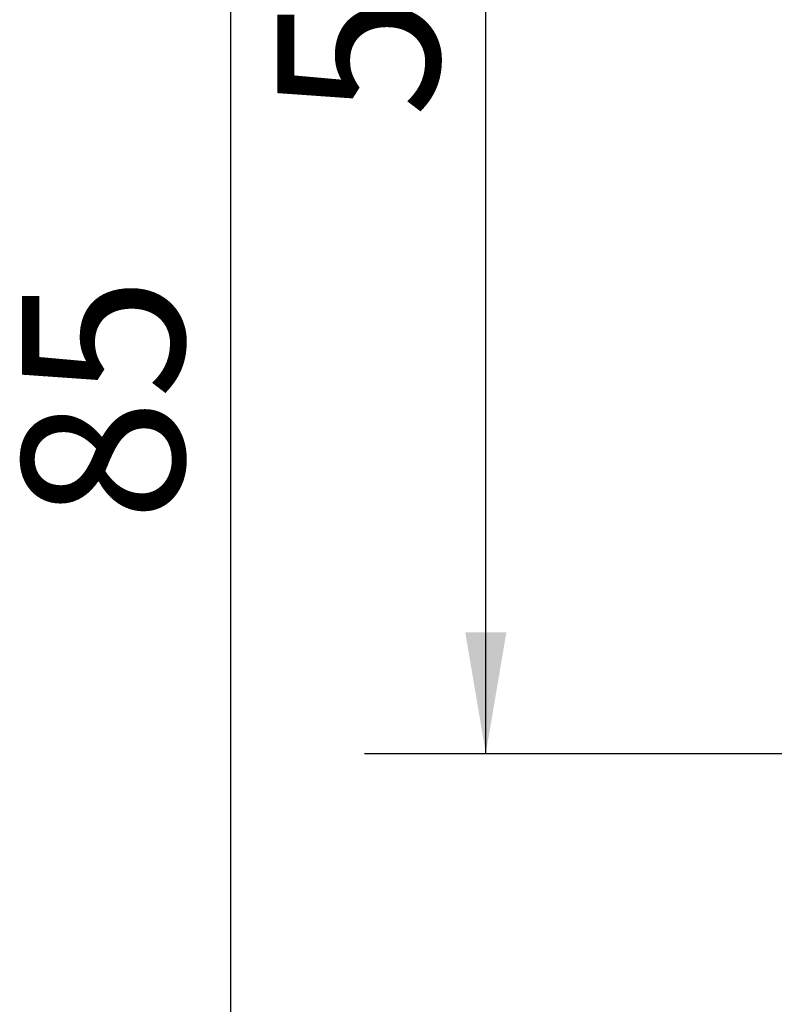
# Model space of a CAD drawing. Units: millimetres. Extents: x 0 to 534, y -1 to 558.
# Drawn here: x 127 to 146, y 154 to 179 of the extents above; entities that cross this region are included whole.
import ezdxf

# ---------------------------------------------------------------- set-up
doc = ezdxf.new("R2010")
doc.units = ezdxf.units.MM
doc.layers.add('图框', color=179, linetype='Continuous')
doc.styles.add('SLDTEXTSTYLE1', font='TXT', dxfattribs={"width": 0.7})
doc.dimstyles.new('SLDDIMSTYLE0', dxfattribs={"dimtxt": 4, "dimasz": 3, "dimexe": 0, "dimexo": 0.0625, "dimgap": 1, "dimtad": 2, "dimlfac": 1.5, "dimrnd": 1e-09, "dimzin": 12, "dimdsep": 46, "dimtxsty": 'SLDTEXTSTYLE1', "dimsah": 1, "dimcen": 0.09, "dimadec": 0, "dimazin": 3, "dimtfac": 1, "dimtofl": 0, "dimtmove": 0, "dimatfit": 3, "dimfxl": 0, "dimfrac": 2, "dimtolj": 1, "dimtzin": 12, "dimarcsym": 0})

# ---------------------------------------------------------------- blocks, each defined once
blk = doc.blocks.new('_D_18')
at = {"layer": '图框'}
for p, q in [((148.167, 197.095), (135.767, 197.095)), ((138.767, 160.428), (138.767, 197.095)), ((154.167, 160.428), (135.767, 160.428))]:
    blk.add_line(p, q, dxfattribs=at)
for points in [[(138.767, 197.095), (138.259, 194.095), (139.275, 194.095)], [(138.767, 160.428), (139.275, 163.428), (138.259, 163.428)]]:
    blk.add_solid(points, dxfattribs=at)
at = {"layer": '图框', "insert": (133.611, 176.161), "char_height": 4, "attachment_point": 1, "rotation": 90, "style": 'SLDTEXTSTYLE1'}
blk.add_mtext('55', dxfattribs=at)
blk = doc.blocks.new('_D_19')
at = {"layer": '图框'}
for p, q in [((148.167, 197.095), (129.461, 197.095)), ((132.461, 140.428), (132.461, 197.095)), ((158.167, 140.428), (129.461, 140.428))]:
    blk.add_line(p, q, dxfattribs=at)
for points in [[(132.461, 197.095), (131.953, 194.095), (132.969, 194.095)], [(132.461, 140.428), (132.969, 143.428), (131.953, 143.428)]]:
    blk.add_solid(points, dxfattribs=at)
at = {"layer": '图框', "insert": (127.305, 166.17), "char_height": 4, "attachment_point": 1, "rotation": 90, "style": 'SLDTEXTSTYLE1'}
blk.add_mtext('85', dxfattribs=at)

msp = doc.modelspace()

# ---------------------------------------------------------------- dimensions: what is measured, and where the dimension line sits
at = {"layer": '图框'}
for base, p1, picture, middle in [((132.4615, 197.0945), (158.1672, 140.4278), '_D_19', (132.4615, 168.7612)), ((138.7672, 197.0945), (154.1672, 160.4278), '_D_18', (138.7672, 178.7612))]:
    dim = msp.add_linear_dim(base=base, p1=p1, p2=(148.1672, 197.0945), angle=90, dimstyle='SLDDIMSTYLE0', dxfattribs=at)
    dim.commit()
    dim.dimension.update_dxf_attribs({"geometry": picture, "text_midpoint": middle, "dimtype": 160})

doc.saveas('drawing.dxf')
